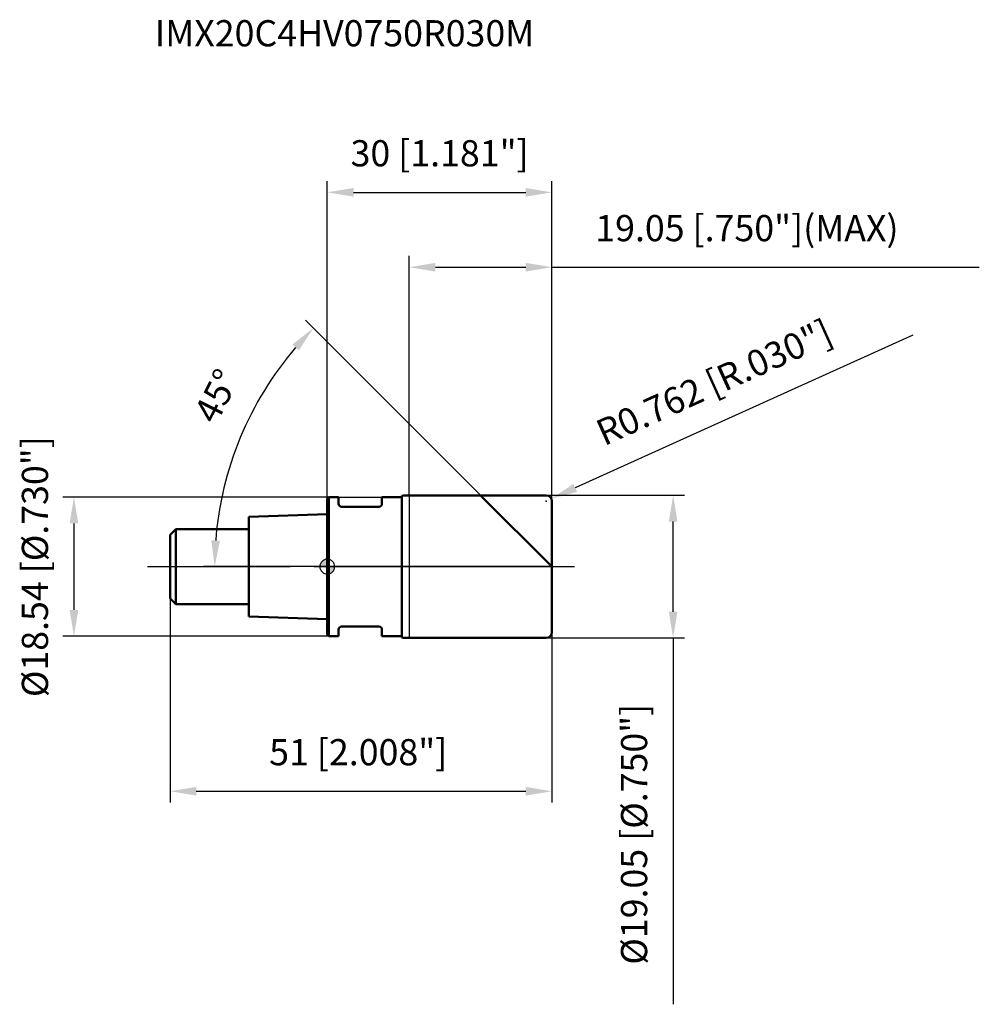
# Model space of a CAD drawing. Units: millimetres. Extents: x -41 to 87, y -58 to 73.
import ezdxf

# ---------------------------------------------------------------- set-up
doc = ezdxf.new("R2010")
doc.units = ezdxf.units.MM
doc.linetypes.add('CENTER2', pattern=[28.575, 19.05, -3.175, 3.175, -3.175])
for name, color, linetype, lineweight in [('1', 4, 'Continuous', 50), ('2', 7, 'Continuous', 25), ('4', 2, 'CENTER2', 25), ('cut', 1, 'Continuous', 25), ('nocut', 7, 'Continuous', 25), ('sk1', 4, 'Continuous', 50), ('sk2', 7, 'Continuous', 25), ('sk4', 2, 'CENTER2', 25), ('sk6', 5, 'Continuous', 35)]:
    doc.layers.add(name, color=color, linetype=linetype, lineweight=lineweight)
doc.layers.add('7', color=5, linetype='Continuous')
doc.styles.add('simplex', font='txt.shx', dxfattribs={"height": 3.5})
doc.styles.get("Standard").update_dxf_attribs({"font": 'txt.shx', "bigfont": '@extfont2.shx'})
doc.dimstyles.new('\\M+18352\\M+18373\\M+1815B - ISO-25', dxfattribs={"dimscale": 0, "dimtxt": 3.5, "dimasz": 3.5, "dimexe": 1.5, "dimexo": 0, "dimgap": 2.3, "dimtad": 1, "dimdsep": 46, "dimtxsty": 'simplex', "dimcen": 0.09, "dimclrd": 256, "dimclre": 256, "dimclrt": 256, "dimadec": 0, "dimazin": 0, "dimtfac": 1, "dimtofl": 0, "dimtmove": 0, "dimatfit": 3, "dimfxl": 1, "dimtolj": 1, "dimlwd": -1, "dimlwe": -1, "dimarcsym": 0})

# ---------------------------------------------------------------- blocks, each defined once
blk = doc.blocks.new('zero block')
h = blk.add_hatch(color=7)
h.paths.add_polyline_path([(0, 1, 0.414214), (-1, 0), (0, 0)])
h.paths.add_polyline_path([(1, 0), (0, 0), (0, -1, 0.414214)])
at = {"color": 7, "ltscale": 0.2}
for p, q in [((-1, 0), (1, 0)), ((0, -1), (0, 1))]:
    blk.add_line(p, q, dxfattribs=at)
for start, end in [(90, 180), (180, 270), (0, 90), (270, 0)]:
    blk.add_arc((0, 0), 1, start, end, dxfattribs=at)
blk = doc.blocks.new('*D67444')
at = {"layer": '2'}
for p, q in [((29.24, 9.53), (47.7, 9.53)), ((46.2, -6.02), (46.2, 6.03)), ((29.24, -9.52), (47.7, -9.52)), ((46.2, -9.52), (46.2, -58.46))]:
    blk.add_line(p, q, dxfattribs=at)
for points in [[(46.78, 6.03), (45.62, 6.03), (46.2, 9.53)], [(45.62, -6.02), (46.78, -6.02), (46.2, -9.52)]]:
    blk.add_solid(points, dxfattribs=at)
at = {"layer": 'Defpoints', "color": 0}
for p in [(29.24, 9.53), (46.2, 9.53), (29.24, -9.52)]:
    blk.add_point(p, dxfattribs=at)
at = {"layer": '2', "insert": (39.23, -35.74), "char_height": 3.5, "attachment_point": 2, "rotation": 90, "line_spacing_factor": 0.9, "style": 'simplex'}
blk.add_mtext('\\A1;%%c19.05 [%%c.750"]', dxfattribs=at)
blk = doc.blocks.new('*D68555')
at = {"layer": '2'}
for p, q in [((78.24, 30.91), (33.12, 10.52)), ((29.15, 8.76), (29.33, 8.76)), ((29.24, 8.67), (29.24, 8.85))]:
    blk.add_line(p, q, dxfattribs=at)
blk.add_solid([(32.88, 11.05), (33.36, 9.99), (29.93, 9.08)], dxfattribs=at)
at = {"layer": 'Defpoints', "color": 0}
for p in [(29.24, 8.76), (29.93, 9.08)]:
    blk.add_point(p, dxfattribs=at)
at = {"layer": '2', "insert": (35.54, 19.26), "char_height": 3.5, "attachment_point": 1, "rotation": 24.3185, "line_spacing_factor": 0.9, "style": 'simplex'}
blk.add_mtext('\\A1;R0.762 [R.030"]', dxfattribs=at)
blk = doc.blocks.new('*D69666')
at = {"layer": '2'}
for p, q in [((20.47, 9.53), (-2.92, 32.92)), ((30, 0), (-16.55, 0))]:
    blk.add_line(p, q, dxfattribs=at)
blk.add_arc((30, 0), 45.05, 139.4521, 175.5479, dxfattribs=at)
for points in [[(-3.81, 28.89), (-4.66, 29.69), (-1.86, 31.86)], [(-15.5, 3.52), (-14.34, 3.47), (-15.05, 0)]]:
    blk.add_solid(points, dxfattribs=at)
at = {"layer": 'Defpoints', "color": 0}
for p in [(-13.52, 11.66), (20.47, 9.53), (20.65, 9.35), (30, 0), (30.25, 0)]:
    blk.add_point(p, dxfattribs=at)
at = {"layer": '2', "insert": (-16.36, 23.6), "char_height": 3.5, "attachment_point": 2, "rotation": 63.0259, "line_spacing_factor": 0.9, "style": 'simplex'}
blk.add_mtext('\\A1;45%%d', dxfattribs=at)
blk = doc.blocks.new('*D70777')
at = {"layer": '2'}
for p, q in [((10.95, 9.53), (10.95, 41.5)), ((30, 8.76), (30, 41.5)), ((14.45, 40), (26.5, 40)), ((30, 40), (87.1, 40))]:
    blk.add_line(p, q, dxfattribs=at)
for points in [[(14.45, 40.58), (14.45, 39.42), (10.95, 40)], [(26.5, 39.42), (26.5, 40.58), (30, 40)]]:
    blk.add_solid(points, dxfattribs=at)
at = {"layer": 'Defpoints', "color": 0}
for p in [(30, 40), (10.95, 9.53), (30, 8.76)]:
    blk.add_point(p, dxfattribs=at)
at = {"layer": '2', "insert": (35.8, 46.97), "char_height": 3.5, "attachment_point": 1, "line_spacing_factor": 0.9, "style": 'simplex'}
blk.add_mtext('\\A1;19.05 [.750"](MAX)', dxfattribs=at)
blk = doc.blocks.new('*D71888')
at = {"layer": 'Defpoints', "color": 0}
for p in [(0.2, 9.27), (-33.85, -9.27), (0.2, -9.27)]:
    blk.add_point(p, dxfattribs=at)
at = {"layer": 'sk2'}
for p, q in [((0.2, 9.27), (-35.35, 9.27)), ((-33.85, 5.77), (-33.85, -5.77)), ((0.2, -9.27), (-35.35, -9.27))]:
    blk.add_line(p, q, dxfattribs=at)
for points in [[(-33.26, 5.77), (-34.43, 5.77), (-33.85, 9.27)], [(-34.43, -5.77), (-33.26, -5.77), (-33.85, -9.27)]]:
    blk.add_solid(points, dxfattribs=at)
at = {"layer": 'sk2', "insert": (-40.81, 0), "char_height": 3.5, "attachment_point": 2, "rotation": 90, "line_spacing_factor": 0.9, "style": 'simplex'}
blk.add_mtext('\\A1;%%c18.54 [%%c.730"]', dxfattribs=at)
blk = doc.blocks.new('*D72999')
at = {"layer": 'Defpoints', "color": 0}
for p in [(-21, -4.25), (30, -8.76), (30, -30)]:
    blk.add_point(p, dxfattribs=at)
at = {"layer": 'sk2'}
for p, q in [((-21, -4.25), (-21, -31.5)), ((30, -8.76), (30, -31.5)), ((-17.5, -30), (26.5, -30))]:
    blk.add_line(p, q, dxfattribs=at)
for points in [[(-17.5, -29.42), (-17.5, -30.58), (-21, -30)], [(26.5, -30.58), (26.5, -29.42), (30, -30)]]:
    blk.add_solid(points, dxfattribs=at)
at = {"layer": 'sk2', "insert": (4.13, -23.03), "char_height": 3.5, "attachment_point": 2, "line_spacing_factor": 0.9, "style": 'simplex'}
blk.add_mtext('\\A1;51 [2.008"]', dxfattribs=at)
blk = doc.blocks.new('*D73101010')
at = {"layer": '2'}
for p, q in [((0, 0), (0, 51.5)), ((30, 8.76), (30, 51.5)), ((3.5, 50), (26.5, 50))]:
    blk.add_line(p, q, dxfattribs=at)
for points in [[(3.5, 50.58), (3.5, 49.42), (0, 50)], [(26.5, 49.42), (26.5, 50.58), (30, 50)]]:
    blk.add_solid(points, dxfattribs=at)
at = {"layer": 'Defpoints', "color": 0}
for p in [(30, 50), (30, 8.76), (0, 0)]:
    blk.add_point(p, dxfattribs=at)
at = {"layer": '2', "insert": (15, 56.97), "char_height": 3.5, "attachment_point": 2, "line_spacing_factor": 0.9, "style": 'simplex'}
blk.add_mtext('\\A1;30 [1.181"]', dxfattribs=at)

msp = doc.modelspace()

# ---------------------------------------------------------------- linework, layer by layer
at = {"layer": '1'}
for p, q in [((0.2, 9.27), (0, 9.07)), ((0.2, 9.27), (0.2, -9.27)), ((0.2, 9.27), (1.5, 9.27)), ((1.5, 9.27), (1.5, 8.4)), ((7.3, 9.27), (7.3, 8.4)), ((7.3, 9.27), (9.95, 9.27)), ((9.95, 9.47554132), (9.95, -9.47554132)), ((10.95, 9.525), (29.238, 9.525)), ((30, 0), (20.475, 9.525)), ((0, 9.07), (0, -9.07)), ((6.9, 8), (1.9, 8)), ((30, 8.763), (30, -8.763)), ((0, -9.07), (0.2, -9.27)), ((1.5, -8.4), (1.5, -9.27)), ((6.9, -8), (1.9, -8)), ((7.3, -8.4), (7.3, -9.27)), ((1.5, -9.27), (0.2, -9.27)), ((9.95, -9.27), (7.3, -9.27)), ((29.238, -9.525), (10.95, -9.525))]:
    msp.add_line(p, q, dxfattribs=at)
for centre, radius, start, end in [((10.95, -0.60917779), 10.13417779, 90, 95.6629330498), ((29.238, 8.763), 0.762, 0, 90), ((1.9, 8.4), 0.4, 180, 270), ((6.9, 8.4), 0.4, 270, 0), ((1.9, -8.4), 0.4, 90, 180), ((6.9, -8.4), 0.4, 0, 90), ((29.238, -8.763), 0.762, 270, 0), ((10.95, 0.60917779), 10.13417779, 264.3370669502, 270)]:
    msp.add_arc(centre, radius, start, end, dxfattribs=at)
at = {"layer": '4'}
msp.add_line((0, 0), (33, 0), dxfattribs=at)
at = {"layer": '7'}
for p, q in [((10.95, 9.525), (10.95, -9.525)), ((10.95, 9.525), (29.238, 9.525)), ((30, 8.763), (30, -8.763)), ((29.238, -9.525), (10.95, -9.525))]:
    msp.add_line(p, q, dxfattribs=at)
for centre, start, end in [((29.238, 8.763), 0, 90), ((29.238, -8.763), 270, 0)]:
    msp.add_arc(centre, 0.762, start, end, dxfattribs=at)
at = {"layer": 'cut'}
for p, q in [((10.95, 9.525), (10.95, 0)), ((10.95, 9.525), (29.238, 9.525)), ((30, 8.763), (30, 0)), ((10.95, 0), (30, 0))]:
    msp.add_line(p, q, dxfattribs=at)
msp.add_arc((29.238, 8.763), 0.762, 0, 90, dxfattribs=at)
at = {"layer": 'nocut'}
for p, q in [((0.2, 9.27), (0, 9.07)), ((0.2, 9.27), (9.95, 9.27)), ((9.95, 9.47554132), (9.95, 9.27)), ((10.95, 9.525), (10.95, 0)), ((0, 9.07), (0, 0)), ((10.95, 0), (0, 0))]:
    msp.add_line(p, q, dxfattribs=at)
msp.add_arc((10.95, -0.60917779), 10.13417779, 90, 95.6629330498, dxfattribs=at)
at = {"layer": 'sk1'}
for p, q in [((0, 7), (-10.5, 6.65)), ((-10.5, 6.65), (-10.5, -6.65)), ((-21, 4.25), (-20.25, 5)), ((-21, 4.25), (-21, -4.25)), ((-20.25, 5), (-20.25, -5)), ((-10.5, 5), (-20.25, 5)), ((-21, -4.25), (-20.25, -5)), ((-20.25, -5), (-10.5, -5)), ((-10.5, -6.65), (0, -7))]:
    msp.add_line(p, q, dxfattribs=at)
at = {"layer": 'sk4'}
msp.add_line((-24, 0), (0, 0), dxfattribs=at)

# ---------------------------------------------------------------- block references
at = {"rotation": 180}
msp.add_blockref('zero block', (0, 0), dxfattribs=at)

# ---------------------------------------------------------------- texts
at = {"layer": 'sk6', "insert": (-23.04849655, 73), "char_height": 3.5, "width": 53.55, "attachment_point": 1, "line_spacing_factor": 0.9}
msp.add_mtext('IMX20C4HV0750R030M', dxfattribs=at)

# ---------------------------------------------------------------- dimensions: what is measured, and where the dimension line sits
at = {"layer": '2'}
dim = msp.add_linear_dim(base=(30, 50), p1=(0, 0), p2=(30, 8.763), dimstyle='\\M+18352\\M+18373\\M+1815B - ISO-25', override={"dimscale": 1, "dimdec": 8}, dxfattribs=at)
dim.commit()
dim.dimension.update_dxf_attribs({"geometry": '*D73101010', "text_midpoint": (15.0000000458, 50), "dimtype": 160})
dim = msp.add_linear_dim(base=(30, 40), p1=(10.95, 9.525), p2=(30, 8.763), text='<>(MAX)', dimstyle='\\M+18352\\M+18373\\M+1815B - ISO-25', override={"dimscale": 1, "dimdec": 8}, dxfattribs=at)
dim.commit()
dim.dimension.update_dxf_attribs({"geometry": '*D70777', "text_midpoint": (60.3, 40), "dimtype": 160})
dim = msp.add_angular_dim_2l(base=(-13.51896771, 11.66087225), line1=((20.64862291, 9.35137709), (20.475, 9.525)), line2=((30.24553987, 0), (30, 0)), dimstyle='\\M+18352\\M+18373\\M+1815B - ISO-25', override={"dimscale": 1, "dimdec": 8}, dxfattribs=at)
dim.commit()
dim.dimension.update_dxf_attribs({"geometry": '*D69666', "text_midpoint": (-10.15276913, 20.43603737), "dimtype": 162})
dim = msp.add_radius_dim(center=(29.238, 8.763), mpoint=(29.932387865, 9.076798491), dimstyle='\\M+18352\\M+18373\\M+1815B - ISO-25', override={"dimscale": 1, "dimdec": 8}, dxfattribs=at)
dim.commit()
dim.dimension.update_dxf_attribs({"geometry": '*D68555', "text_midpoint": (40.826676659, 14), "dimtype": 164})
dim = msp.add_linear_dim(base=(46.1994009855, 9.525), p1=(29.238, -9.525), p2=(29.238, 9.525), angle=90, text='%%c<>', dimstyle='\\M+18352\\M+18373\\M+1815B - ISO-25', override={"dimscale": 1, "dimdec": 8}, dxfattribs=at)
dim.commit()
dim.dimension.update_dxf_attribs({"geometry": '*D67444', "text_midpoint": (46.1994009855, -35.7416666667), "dimtype": 160})
at = {"layer": 'sk2'}
dim = msp.add_linear_dim(base=(-33.8470207691, -9.27), p1=(0.2, 9.27), p2=(0.2, -9.27), angle=270, text='%%c<>', dimstyle='\\M+18352\\M+18373\\M+1815B - ISO-25', override={"dimscale": 1, "dimdec": 8}, dxfattribs=at)
dim.commit()
dim.dimension.update_dxf_attribs({"geometry": '*D71888', "text_midpoint": (-33.8470207691, 0), "dimtype": 160})
dim = msp.add_linear_dim(base=(30, -30), p1=(-21, -4.25), p2=(30, -8.763), dimstyle='\\M+18352\\M+18373\\M+1815B - ISO-25', override={"dimscale": 1, "dimdec": 8}, dxfattribs=at)
dim.commit()
dim.dimension.update_dxf_attribs({"geometry": '*D72999', "text_midpoint": (4.128125056, -30), "dimtype": 160})

doc.saveas('drawing.dxf')
